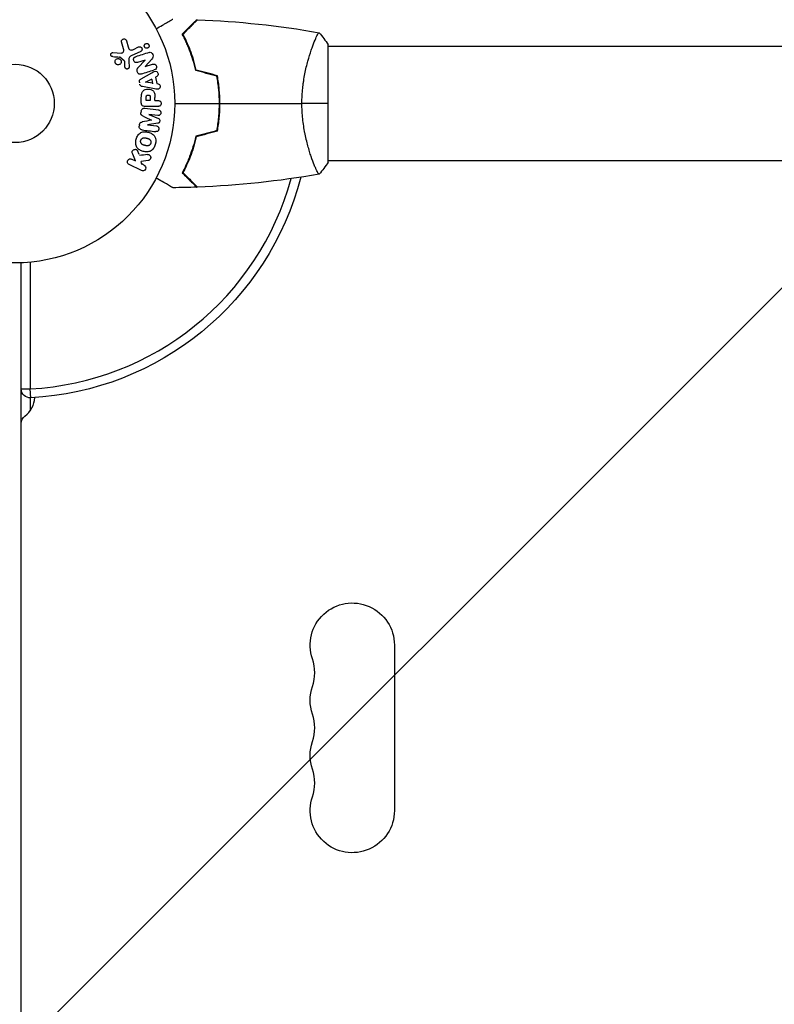
# Model space of a CAD drawing. Units: millimetres. Extents: x -2517 to 2316, y -2332 to 2722.
# Drawn here: x -764 to -513, y 466 to 793 of the extents above; entities that cross this region are included whole.
import ezdxf

# ---------------------------------------------------------------- set-up
doc = ezdxf.new("R2010")
doc.units = ezdxf.units.MM
doc.header["$LTSCALE"] = 20
doc.linetypes.add('HIDDEN', pattern=[9.525, 6.35, -3.175])
for name, color, linetype in [('2d', 230, 'Continuous'), ('AS-Free_Space', 31, 'HIDDEN'), ('AS-Free_Space_Hatch', 31, 'HIDDEN')]:
    doc.layers.add(name, color=color, linetype=linetype)

msp = doc.modelspace()

# ---------------------------------------------------------------- hatches: boundary and pattern name
at = {"layer": 'AS-Free_Space_Hatch'}
h = msp.add_hatch(dxfattribs=at)
h.set_pattern_fill('ANSI31', color=256, scale=100)
h.set_pattern_definition([(45, (-765.1, -6e-14), (-224.506, 224.506), [])])
edge = h.paths.add_edge_path()
edge.add_line((-1382.54, -1332.08), (-1382.54, -19))
edge.add_arc((-382.54, -19), 1000, 0, 180, ccw=False)
edge.add_line((617.46, -19), (617.46, -1332.08))
edge.add_arc((-382.54, -1332.08), 1000, -180, 0, ccw=False)

# ---------------------------------------------------------------- linework, layer by layer
at = {"layer": '2d'}
for p, q in [((-729.07, 783.24), (-729.74, 785.56)), ((-728.13, 785.89), (-727.54, 783.87)), ((-723.4, 782.39), (-726.52, 780.94)), ((-725.8, 783.05), (-724.08, 783.85)), ((-666.28, 784.09), (-666.28, 784.09)), ((-661.09, 745.59), (-661.09, 784.59)), ((-661.09, 784.09), (-158.55, 784.09)), ((-732.65, 781.98), (-729.76, 781.85)), ((-728.83, 779.29), (-730.29, 780.47)), ((-728.62, 777.21), (-728.71, 778.9)), ((-727.34, 779.19), (-727.26, 777.17)), ((-721.93, 779.52), (-724.45, 778.72)), ((-724.29, 776.89), (-721.92, 779.5)), ((-719.73, 779.81), (-721.86, 777.37)), ((-721.85, 777.36), (-719.47, 778.11)), ((-723.89, 772.61), (-723.79, 771.96)), ((-723.18, 773.3), (-719.71, 775.29)), ((-721.78, 772.19), (-719.62, 773.27)), ((-719.34, 771.63), (-719.58, 773.05)), ((-718.43, 773.86), (-718.07, 771.69)), ((-718.39, 773.88), (-717.95, 774.1)), ((-701.25, 774.99), (-700.48, 774.99)), ((-718.81, 769.92), (-722.74, 770.68)), ((-719.38, 771.86), (-721.78, 772.17)), ((-718.07, 771.69), (-717.58, 771.62)), ((-723.18, 765.18), (-723.18, 767)), ((-721.53, 766.07), (-721.53, 767.09)), ((-720.22, 766.07), (-721.53, 766.07)), ((-720.22, 767.18), (-720.22, 766.07)), ((-718.69, 766.04), (-718.69, 767.05)), ((-718.69, 766.07), (-717.67, 766.07)), ((-697.06, 766.09), (-697.26, 766.09)), ((-722.04, 763.46), (-717.51, 762.91)), ((-717.67, 764.09), (-721.86, 764.09)), ((-697.29, 763.09), (-697.09, 763.09)), ((-723.28, 762.39), (-723.33, 761.96)), ((-717.74, 761.03), (-720.66, 761.39)), ((-720.66, 761.37), (-717.51, 760.07)), ((-697.3, 760.09), (-697.5, 760.09)), ((-723.82, 757.91), (-723.88, 757.49)), ((-717.71, 758.48), (-721.08, 757.97)), ((-721.08, 757.95), (-718.16, 757.59)), ((-726.36, 746.57), (-725.17, 745.99)), ((-725.17, 745.99), (-726.03, 748.18)), ((-723.93, 748.09), (-724.44, 749.39)), ((-723.15, 742.75), (-727.25, 744.75)), ((-720.9, 746.11), (-723.27, 745.84)), ((-722.97, 744.83), (-723.24, 745.74)), ((-722.32, 744.6), (-723.06, 744.96)), ((-666.28, 746.09), (-666.28, 746.09)), ((-661.09, 746.09), (-158.55, 746.09)), ((-763.09, 52.96), (-763.09, 712.13)), ((-760.09, 712.33), (-760.09, 670.22)), ((-763.09, 670.22), (-760.09, 670.22)), ((-759.93, 667.23), (-760.09, 670.22)), ((-760.09, 667.22), (-760.09, 662.97)), ((-639.09, 585.05), (-639.09, 530.05))]:
    msp.add_line(p, q, dxfattribs=at)
for radius in [53, 13]:
    msp.add_circle((-765.09, 765.09), radius, dxfattribs=at)
for centre, radius, start, end in [((-765.09, 765.09), 95, 273.017, 344.7417), ((-766.59, 667.63), 8, 306.2215, 357.6456), ((-679.55, 575.88), 14, 340.8901, 19.1099), ((-679.55, 557.55), 14, 340.8901, 19.1099), ((-679.55, 539.21), 14, 340.8901, 19.1099)]:
    msp.add_arc(centre, radius, start, end, dxfattribs=at)
at = {"layer": '2d', "extrusion": (0, 0, -1)}
for centre, radius, start, end in [((765.09, 765.09), 98, 194.4877, 266.983), ((760.09, 670.22), 3, 266.983, 0), ((760.09, 658.76), 3, 0, 53.7785), ((653.09, 585.05), 14, 340.8901, 180), ((653.09, 566.71), 14, 340.8901, 19.1099), ((653.09, 548.38), 14, 340.8901, 19.1099), ((653.09, 530.05), 14, 180, 19.1099)]:
    msp.add_arc(centre, radius, start, end, dxfattribs=at)
at = {"layer": '2d'}
for points, knots in [([(-718.26, 789.9), (-718.08, 790), (-717.91, 790.1), (-717.01, 790.62), (-716.33, 791.02), (-715.4, 791.55), (-715.1, 791.72), (-714.55, 792.04), (-714.3, 792.19), (-713.84, 792.45), (-713.64, 792.57), (-713.29, 792.77), (-713.15, 792.85), (-712.92, 792.98), (-712.84, 793.03), (-712.77, 793.07), (-712.76, 793.07), (-712.75, 793.08), (-712.75, 793.08), (-712.73, 793.09), (-712.72, 793.1), (-712.71, 793.1), (-712.7, 793.11), (-712.7, 793.11)], [0.00292301, 0.00292301, 0.00292301, 0.00292301, 0.00379004, 0.00379004, 0.00758008, 0.00758008, 0.0094751, 0.0094751, 0.01137012, 0.01137012, 0.01326514, 0.01326514, 0.01516016, 0.01516016, 0.01705518, 0.01705518, 0.01800269, 0.01800269, 0.0189502, 0.0189502, 0.02274024, 0.02274024, 0.02935902, 0.02935902, 0.02935902, 0.02935902]), ([(-709.58, 788.13), (-709.03, 788.68), (-708.52, 789.19), (-707.58, 790.14), (-707.15, 790.57), (-706.57, 791.15), (-706.39, 791.33), (-706.05, 791.67), (-705.89, 791.82), (-705.47, 792.24), (-705.25, 792.46), (-705.02, 792.69), (-704.96, 792.75), (-704.9, 792.82), (-704.88, 792.83), (-704.86, 792.86), (-704.85, 792.86), (-704.83, 792.88), (-704.82, 792.9), (-704.8, 792.91), (-704.8, 792.91), (-704.79, 792.92), (-704.79, 792.92), (-704.79, 792.92)], [0, 0, 0, 0, 0.0035063, 0.0035063, 0.0070126, 0.0070126, 0.00876575, 0.00876575, 0.0105189, 0.0105189, 0.0140252, 0.0140252, 0.01577835, 0.01577835, 0.01665493, 0.01665493, 0.0175315, 0.0175315, 0.02103781, 0.02103781, 0.02454411, 0.02454411, 0.0274484, 0.0274484, 0.0274484, 0.0274484]), ([(-709.34, 788.09), (-708.79, 788.64), (-708.27, 789.16), (-707.33, 790.1), (-706.89, 790.54), (-706.31, 791.12), (-706.13, 791.3), (-705.79, 791.64), (-705.63, 791.8), (-705.21, 792.22), (-704.99, 792.44), (-704.76, 792.68), (-704.69, 792.74), (-704.61, 792.82), (-704.58, 792.85), (-704.56, 792.87), (-704.55, 792.89), (-704.53, 792.9), (-704.53, 792.9), (-704.52, 792.91), (-704.52, 792.91), (-704.52, 792.91)], [0, 0, 0, 0, 0.00350666, 0.00350666, 0.00701332, 0.00701332, 0.00876665, 0.00876665, 0.01051997, 0.01051997, 0.01402663, 0.01402663, 0.01577996, 0.01577996, 0.01753329, 0.01753329, 0.02103995, 0.02103995, 0.02454661, 0.02454661, 0.02744921, 0.02744921, 0.02744921, 0.02744921]), ([(-729.74, 785.56), (-729.76, 785.63), (-729.76, 785.7), (-729.76, 785.77), (-729.75, 785.83), (-729.74, 785.9), (-729.72, 785.96), (-729.68, 786.06), (-729.63, 786.15), (-729.57, 786.22), (-729.5, 786.3), (-729.43, 786.37), (-729.34, 786.42), (-729.25, 786.48), (-729.14, 786.52), (-729.03, 786.53), (-728.93, 786.54), (-728.83, 786.53), (-728.73, 786.51), (-728.63, 786.49), (-728.53, 786.44), (-728.44, 786.38), (-728.39, 786.34), (-728.33, 786.29), (-728.29, 786.23), (-728.23, 786.15), (-728.19, 786.06), (-728.16, 785.98), (-728.15, 785.95), (-728.14, 785.92), (-728.13, 785.89)], [0, 0, 0, 0, 0.078905, 0.078905, 0.078905, 0.156895, 0.156895, 0.156895, 0.278767, 0.278767, 0.278767, 0.402824, 0.402824, 0.402824, 0.540222, 0.540222, 0.540222, 0.661123, 0.661123, 0.661123, 0.781936, 0.781936, 0.781936, 0.864404, 0.864404, 0.864404, 0.968184, 0.968184, 0.968184, 1, 1, 1, 1]), ([(-705.09, 776.02), (-705.37, 777.26), (-705.69, 778.43), (-706.38, 780.67), (-706.75, 781.74), (-707.33, 783.26), (-707.53, 783.75), (-707.94, 784.71), (-708.14, 785.18), (-708.76, 786.53), (-709.18, 787.37), (-709.58, 788.13)], [0, 0, 0, 0, 0.00404294, 0.00404294, 0.00808588, 0.00808588, 0.01010735, 0.01010735, 0.01212882, 0.01212882, 0.01617176, 0.01617176, 0.01617176, 0.01617176]), ([(-704.92, 776.18), (-705.2, 777.4), (-705.52, 778.55), (-706.19, 780.75), (-706.56, 781.8), (-707.32, 783.79), (-707.72, 784.74), (-708.53, 786.52), (-708.94, 787.34), (-709.34, 788.09)], [0, 0, 0, 0, 0.00398181, 0.00398181, 0.00796362, 0.00796362, 0.01194542, 0.01194542, 0.01592723, 0.01592723, 0.01592723, 0.01592723]), ([(-669.82, 765.09), (-669.82, 765.95), (-669.8, 766.81), (-669.71, 768.5), (-669.64, 769.34), (-669.51, 770.58), (-669.47, 770.99), (-669.36, 771.8), (-669.3, 772.21), (-669.12, 773.41), (-668.99, 774.19), (-668.69, 775.69), (-668.54, 776.42), (-668.2, 777.84), (-668.02, 778.53), (-667.49, 780.49), (-667.12, 781.68), (-666.57, 783.29), (-666.38, 783.8), (-666.03, 784.74), (-665.87, 785.18), (-665.38, 786.37), (-665.09, 787.02), (-664.73, 787.77), (-664.62, 787.97), (-664.43, 788.3), (-664.35, 788.42), (-664.26, 788.53), (-664.23, 788.56), (-664.18, 788.6), (-664.16, 788.6), (-664.11, 788.59), (-664.09, 788.59), (-664.09, 788.59), (-664.09, 788.59), (-664.09, 788.59)], [0.16356818, 0.16356818, 0.16356818, 0.16356818, 0.1661247, 0.1661247, 0.16868122, 0.16868122, 0.16995948, 0.16995948, 0.17123774, 0.17123774, 0.17379425, 0.17379425, 0.17635077, 0.17635077, 0.17890729, 0.17890729, 0.18402032, 0.18402032, 0.18657684, 0.18657684, 0.18913336, 0.18913336, 0.19424639, 0.19424639, 0.19680291, 0.19680291, 0.19935943, 0.19935943, 0.20063769, 0.20063769, 0.20191595, 0.20191595, 0.20447247, 0.20447247, 0.20490292, 0.20490292, 0.20490292, 0.20490292]), ([(-729.76, 781.85), (-729.67, 781.85), (-729.58, 781.86), (-729.49, 781.89), (-729.42, 781.92), (-729.34, 781.96), (-729.28, 782.02), (-729.23, 782.07), (-729.19, 782.13), (-729.15, 782.2), (-729.1, 782.3), (-729.06, 782.42), (-729.04, 782.54), (-729.01, 782.72), (-729.01, 782.91), (-729.04, 783.09), (-729.05, 783.14), (-729.06, 783.19), (-729.07, 783.24)], [0, 0, 0, 0, 0.155271, 0.155271, 0.155271, 0.300602, 0.300602, 0.300602, 0.425017, 0.425017, 0.425017, 0.625972, 0.625972, 0.625972, 0.919161, 0.919161, 0.919161, 1, 1, 1, 1]), ([(-727.54, 783.87), (-727.48, 783.67), (-727.42, 783.47), (-727.22, 783.1), (-727.07, 782.93), (-726.7, 782.8), (-726.5, 782.82), (-726.14, 782.9), (-725.97, 782.97), (-725.8, 783.05)], [0, 0, 0, 0, 0.25, 0.25, 0.5, 0.5, 0.75, 0.75, 1, 1, 1, 1]), ([(-724.08, 783.85), (-723.99, 783.89), (-723.89, 783.92), (-723.79, 783.92), (-723.69, 783.93), (-723.58, 783.92), (-723.48, 783.88), (-723.38, 783.85), (-723.29, 783.8), (-723.21, 783.73), (-723.15, 783.67), (-723.09, 783.6), (-723.04, 783.52), (-723, 783.44), (-722.97, 783.37), (-722.95, 783.29), (-722.94, 783.21), (-722.93, 783.13), (-722.94, 783.05), (-722.95, 782.97), (-722.96, 782.89), (-722.99, 782.82), (-723.02, 782.74), (-723.07, 782.67), (-723.12, 782.6), (-723.18, 782.53), (-723.25, 782.47), (-723.33, 782.43), (-723.35, 782.41), (-723.38, 782.4), (-723.4, 782.39)], [0, 0, 0, 0, 0.128283, 0.128283, 0.128283, 0.257197, 0.257197, 0.257197, 0.376438, 0.376438, 0.376438, 0.47937, 0.47937, 0.47937, 0.570293, 0.570293, 0.570293, 0.657943, 0.657943, 0.657943, 0.74995, 0.74995, 0.74995, 0.851832, 0.851832, 0.851832, 0.966572, 0.966572, 0.966572, 1, 1, 1, 1]), ([(-721.96, 783.64), (-722, 783.67), (-722.04, 783.72), (-722.07, 783.76), (-722.11, 783.83), (-722.15, 783.91), (-722.17, 783.99), (-722.19, 784.07), (-722.2, 784.14), (-722.2, 784.22), (-722.2, 784.3), (-722.19, 784.38), (-722.17, 784.45), (-722.14, 784.53), (-722.11, 784.6), (-722.06, 784.67), (-722.01, 784.75), (-721.95, 784.81), (-721.88, 784.86), (-721.8, 784.92), (-721.7, 784.97), (-721.61, 784.99), (-721.51, 785.02), (-721.4, 785.03), (-721.29, 785.02), (-721.19, 785), (-721.08, 784.97), (-720.99, 784.91), (-720.93, 784.88), (-720.88, 784.84), (-720.83, 784.79)], [0.5, 0.5, 0.5, 0.5, 0.5308264, 0.5308264, 0.5308264, 0.5764939, 0.5764939, 0.5764939, 0.619222, 0.619222, 0.619222, 0.6634255, 0.6634255, 0.6634255, 0.7123401, 0.7123401, 0.7123401, 0.7680844, 0.7680844, 0.7680844, 0.8308981, 0.8308981, 0.8308981, 0.8977418, 0.8977418, 0.8977418, 0.9621491, 0.9621491, 0.9621491, 1, 1, 1, 1]), ([(-720.83, 784.79), (-720.77, 784.74), (-720.72, 784.67), (-720.68, 784.6), (-720.65, 784.53), (-720.62, 784.46), (-720.6, 784.38), (-720.59, 784.3), (-720.58, 784.22), (-720.59, 784.15), (-720.59, 784.07), (-720.61, 783.99), (-720.64, 783.92), (-720.67, 783.84), (-720.71, 783.77), (-720.77, 783.71), (-720.82, 783.63), (-720.9, 783.57), (-720.97, 783.52), (-721.06, 783.47), (-721.16, 783.43), (-721.26, 783.42), (-721.36, 783.4), (-721.47, 783.4), (-721.58, 783.43), (-721.68, 783.45), (-721.78, 783.49), (-721.87, 783.56), (-721.9, 783.58), (-721.93, 783.61), (-721.96, 783.64)], [0, 0, 0, 0, 0.0433665, 0.0433665, 0.0433665, 0.0868094, 0.0868094, 0.0868094, 0.1295054, 0.1295054, 0.1295054, 0.1746613, 0.1746613, 0.1746613, 0.2253036, 0.2253036, 0.2253036, 0.2831823, 0.2831823, 0.2831823, 0.3477345, 0.3477345, 0.3477345, 0.4147773, 0.4147773, 0.4147773, 0.4773892, 0.4773892, 0.4773892, 0.5, 0.5, 0.5, 0.5]), ([(-732.7, 780.64), (-732.78, 780.64), (-732.87, 780.66), (-732.95, 780.69), (-733.01, 780.71), (-733.07, 780.75), (-733.12, 780.79), (-733.17, 780.84), (-733.21, 780.89), (-733.25, 780.95), (-733.29, 781.01), (-733.31, 781.07), (-733.33, 781.14), (-733.35, 781.21), (-733.36, 781.28), (-733.35, 781.35), (-733.35, 781.42), (-733.33, 781.48), (-733.31, 781.54), (-733.28, 781.61), (-733.24, 781.67), (-733.2, 781.72), (-733.15, 781.79), (-733.08, 781.85), (-733.01, 781.89), (-732.94, 781.93), (-732.86, 781.96), (-732.78, 781.97), (-732.74, 781.98), (-732.69, 781.98), (-732.65, 781.98)], [0, 0, 0, 0, 0.121966, 0.121966, 0.121966, 0.214779, 0.214779, 0.214779, 0.307643, 0.307643, 0.307643, 0.401902, 0.401902, 0.401902, 0.50199, 0.50199, 0.50199, 0.594015, 0.594015, 0.594015, 0.695052, 0.695052, 0.695052, 0.816614, 0.816614, 0.816614, 0.940808, 0.940808, 0.940808, 1, 1, 1, 1]), ([(-731.42, 778.07), (-731.48, 778.11), (-731.54, 778.16), (-731.59, 778.2), (-731.68, 778.28), (-731.75, 778.38), (-731.8, 778.48), (-731.85, 778.58), (-731.89, 778.68), (-731.91, 778.79), (-731.92, 778.9), (-731.92, 779), (-731.91, 779.11), (-731.89, 779.21), (-731.86, 779.32), (-731.82, 779.41), (-731.77, 779.51), (-731.7, 779.61), (-731.62, 779.69), (-731.54, 779.77), (-731.44, 779.84), (-731.34, 779.89), (-731.22, 779.95), (-731.1, 779.98), (-730.98, 779.99), (-730.85, 780), (-730.72, 779.99), (-730.6, 779.95), (-730.51, 779.93), (-730.43, 779.89), (-730.35, 779.84)], [0.5, 0.5, 0.5, 0.5, 0.5325, 0.5325, 0.5325, 0.5843306, 0.5843306, 0.5843306, 0.6325858, 0.6325858, 0.6325858, 0.6798809, 0.6798809, 0.6798809, 0.7287596, 0.7287596, 0.7287596, 0.781079, 0.781079, 0.781079, 0.8376169, 0.8376169, 0.8376169, 0.8975665, 0.8975665, 0.8975665, 0.9583179, 0.9583179, 0.9583179, 1, 1, 1, 1]), ([(-730.35, 779.84), (-730.26, 779.79), (-730.17, 779.72), (-730.1, 779.63), (-730.03, 779.55), (-729.97, 779.45), (-729.93, 779.35), (-729.89, 779.25), (-729.86, 779.14), (-729.85, 779.04), (-729.85, 778.93), (-729.85, 778.82), (-729.88, 778.72), (-729.9, 778.61), (-729.95, 778.51), (-730, 778.42), (-730.06, 778.32), (-730.14, 778.24), (-730.22, 778.17), (-730.31, 778.09), (-730.42, 778.03), (-730.53, 777.99), (-730.65, 777.94), (-730.78, 777.92), (-730.91, 777.92), (-731.03, 777.93), (-731.16, 777.95), (-731.28, 778), (-731.33, 778.02), (-731.38, 778.05), (-731.42, 778.07)], [0, 0, 0, 0, 0.0492127, 0.0492127, 0.0492127, 0.0985629, 0.0985629, 0.0985629, 0.1461901, 0.1461901, 0.1461901, 0.1936729, 0.1936729, 0.1936729, 0.2434261, 0.2434261, 0.2434261, 0.2970519, 0.2970519, 0.2970519, 0.3548805, 0.3548805, 0.3548805, 0.415485, 0.415485, 0.415485, 0.4757831, 0.4757831, 0.4757831, 0.5, 0.5, 0.5, 0.5]), ([(-730.29, 780.47), (-730.3, 780.49), (-730.32, 780.5), (-730.34, 780.5), (-730.36, 780.51), (-730.37, 780.51), (-730.39, 780.51)], [0, 0, 0, 0, 0.529214, 0.529214, 0.529214, 1, 1, 1, 1]), ([(-728.71, 778.9), (-728.71, 778.94), (-728.71, 778.98), (-728.71, 779.02), (-728.72, 779.06), (-728.72, 779.11), (-728.74, 779.16), (-728.75, 779.19), (-728.76, 779.22), (-728.78, 779.24), (-728.79, 779.26), (-728.81, 779.28), (-728.83, 779.29)], [0, 0, 0, 0, 0.271486, 0.271486, 0.271486, 0.613888, 0.613888, 0.613888, 0.826923, 0.826923, 0.826923, 1, 1, 1, 1]), ([(-726.52, 780.94), (-726.82, 780.8), (-727.1, 780.59), (-727.37, 779.94), (-727.35, 779.56), (-727.34, 779.19)], [0, 0, 0, 0, 0.5, 0.5, 1, 1, 1, 1]), ([(-724.45, 778.72), (-724.6, 778.68), (-724.74, 778.64), (-724.89, 778.64), (-724.97, 778.64), (-725.05, 778.66), (-725.12, 778.68), (-725.2, 778.71), (-725.27, 778.76), (-725.33, 778.81), (-725.41, 778.88), (-725.48, 778.96), (-725.53, 779.05), (-725.61, 779.16), (-725.66, 779.29), (-725.7, 779.42), (-725.73, 779.55), (-725.75, 779.69), (-725.74, 779.82), (-725.74, 779.91), (-725.72, 780.01), (-725.69, 780.1), (-725.66, 780.17), (-725.62, 780.24), (-725.57, 780.3), (-725.52, 780.37), (-725.44, 780.42), (-725.36, 780.47), (-725.26, 780.53), (-725.16, 780.57), (-725.05, 780.6)], [0, 0, 0, 0, 0.149047, 0.149047, 0.149047, 0.224258, 0.224258, 0.224258, 0.300011, 0.300011, 0.300011, 0.394683, 0.394683, 0.394683, 0.514913, 0.514913, 0.514913, 0.635701, 0.635701, 0.635701, 0.72283, 0.72283, 0.72283, 0.796261, 0.796261, 0.796261, 0.886016, 0.886016, 0.886016, 1, 1, 1, 1]), ([(-720.61, 782), (-720.37, 782.08), (-720.1, 782.13), (-719.64, 781.85), (-719.49, 781.57), (-719.3, 781.03), (-719.25, 780.73), (-719.39, 780.21), (-719.56, 780), (-719.73, 779.81)], [0, 0, 0, 0, 0.25, 0.25, 0.5, 0.5, 0.75, 0.75, 1, 1, 1, 1]), ([(-727.26, 777.17), (-727.26, 777.11), (-727.26, 777.05), (-727.28, 777), (-727.3, 776.94), (-727.33, 776.89), (-727.36, 776.84), (-727.4, 776.77), (-727.47, 776.71), (-727.53, 776.66), (-727.6, 776.61), (-727.68, 776.57), (-727.76, 776.54), (-727.85, 776.52), (-727.94, 776.51), (-728.03, 776.53), (-728.11, 776.54), (-728.18, 776.56), (-728.26, 776.6), (-728.33, 776.64), (-728.4, 776.69), (-728.46, 776.76), (-728.5, 776.8), (-728.53, 776.85), (-728.55, 776.91), (-728.58, 776.98), (-728.6, 777.06), (-728.61, 777.13), (-728.61, 777.16), (-728.61, 777.18), (-728.62, 777.21)], [0, 0, 0, 0, 0.082221, 0.082221, 0.082221, 0.163511, 0.163511, 0.163511, 0.287426, 0.287426, 0.287426, 0.413061, 0.413061, 0.413061, 0.546586, 0.546586, 0.546586, 0.661904, 0.661904, 0.661904, 0.780544, 0.780544, 0.780544, 0.862621, 0.862621, 0.862621, 0.966358, 0.966358, 0.966358, 1, 1, 1, 1]), ([(-723.17, 774.88), (-723.31, 774.83), (-723.46, 774.8), (-723.62, 774.79), (-723.7, 774.79), (-723.78, 774.8), (-723.86, 774.83), (-723.94, 774.86), (-724.02, 774.9), (-724.09, 774.96), (-724.17, 775.03), (-724.24, 775.12), (-724.3, 775.21), (-724.4, 775.37), (-724.48, 775.54), (-724.53, 775.73), (-724.57, 775.86), (-724.6, 775.99), (-724.6, 776.13), (-724.61, 776.23), (-724.6, 776.33), (-724.57, 776.42), (-724.54, 776.52), (-724.5, 776.61), (-724.45, 776.69), (-724.4, 776.76), (-724.35, 776.83), (-724.29, 776.89)], [0, 0, 0, 0, 0.1575, 0.1575, 0.1575, 0.241033, 0.241033, 0.241033, 0.325709, 0.325709, 0.325709, 0.429473, 0.429473, 0.429473, 0.603377, 0.603377, 0.603377, 0.728155, 0.728155, 0.728155, 0.821685, 0.821685, 0.821685, 0.914881, 0.914881, 0.914881, 1, 1, 1, 1]), ([(-719.71, 775.29), (-719.46, 775.43), (-719.2, 775.58), (-718.66, 775.81), (-718.36, 775.86), (-717.8, 775.59), (-717.64, 775.24), (-717.6, 774.57), (-717.73, 774.22), (-717.99, 774.08)], [0, 0, 0, 0, 0.25, 0.25, 0.5, 0.5, 0.75, 0.75, 1, 1, 1, 1]), ([(-719.47, 778.11), (-719.23, 778.18), (-718.97, 778.23), (-718.48, 778.02), (-718.28, 777.77), (-718.1, 777.21), (-718.11, 776.89), (-718.39, 776.42), (-718.64, 776.31), (-718.88, 776.23)], [0, 0, 0, 0, 0.25, 0.25, 0.5, 0.5, 0.75, 0.75, 1, 1, 1, 1]), ([(-723.82, 772.17), (-723.84, 772.27), (-723.84, 772.38), (-723.83, 772.48), (-723.82, 772.58), (-723.79, 772.68), (-723.74, 772.77), (-723.7, 772.85), (-723.65, 772.93), (-723.58, 772.99), (-723.47, 773.12), (-723.32, 773.21), (-723.18, 773.3)], [0, 0, 0, 0, 0.210571, 0.210571, 0.210571, 0.422328, 0.422328, 0.422328, 0.621156, 0.621156, 0.621156, 1, 1, 1, 1]), ([(-697.25, 765.09), (-697.25, 766.64), (-697.32, 768.17), (-697.54, 770.44), (-697.62, 771.19), (-697.83, 772.68), (-697.95, 773.42), (-698.09, 774.14)], [0.009233803, 0.009233803, 0.009233803, 0.009233803, 0.013850802, 0.013850802, 0.016159301, 0.016159301, 0.0184678, 0.0184678, 0.0184678, 0.0184678]), ([(-697.05, 765.09), (-697.05, 766.67), (-697.13, 768.22), (-697.34, 770.53), (-697.44, 771.3), (-697.65, 772.82), (-697.78, 773.57), (-697.92, 774.3)], [0.009405818, 0.009405818, 0.009405818, 0.009405818, 0.01410835, 0.01410835, 0.016459616, 0.016459616, 0.018810883, 0.018810883, 0.018810883, 0.018810883]), ([(-722.74, 770.68), (-722.85, 770.7), (-722.97, 770.72), (-723.07, 770.76), (-723.18, 770.8), (-723.29, 770.86), (-723.39, 770.94), (-723.46, 771), (-723.52, 771.07), (-723.57, 771.15), (-723.63, 771.23), (-723.67, 771.33), (-723.69, 771.42), (-723.7, 771.46), (-723.71, 771.49), (-723.71, 771.53)], [0, 0, 0, 0, 0.258514, 0.258514, 0.258514, 0.521139, 0.521139, 0.521139, 0.723781, 0.723781, 0.723781, 0.926502, 0.926502, 0.926502, 1, 1, 1, 1]), ([(-723.18, 767), (-723.18, 767.37), (-723.17, 767.74), (-723.06, 768.47), (-722.95, 768.83), (-722.52, 769.38), (-722.22, 769.55), (-721.61, 769.78), (-721.28, 769.84), (-720.64, 769.85), (-720.31, 769.8), (-719.69, 769.59), (-719.38, 769.43), (-718.92, 768.91), (-718.8, 768.55), (-718.69, 767.82), (-718.69, 767.45), (-718.69, 767.08)], [0, 0, 0, 0, 0.125, 0.125, 0.25, 0.25, 0.375, 0.375, 0.5, 0.5, 0.625, 0.625, 0.75, 0.75, 0.875, 0.875, 1, 1, 1, 1]), ([(-717.58, 771.62), (-717.29, 771.58), (-717.05, 771.29), (-716.91, 770.8), (-716.9, 770.63), (-716.95, 770.3), (-717.02, 770.15), (-717.35, 769.82), (-717.66, 769.77), (-718.23, 769.81), (-718.52, 769.87), (-718.81, 769.92)], [0, 0, 0, 0, 0.25, 0.25, 0.375, 0.375, 0.5, 0.5, 0.75, 0.75, 1, 1, 1, 1]), ([(-721.53, 767.09), (-721.53, 767.12), (-721.53, 767.16), (-721.53, 767.21), (-721.53, 767.22), (-721.53, 767.23), (-721.53, 767.24), (-721.53, 767.24), (-721.53, 767.27), (-721.53, 767.31), (-721.52, 767.35), (-721.52, 767.37), (-721.52, 767.38), (-721.52, 767.39), (-721.51, 767.42), (-721.51, 767.46), (-721.5, 767.5), (-721.49, 767.52), (-721.49, 767.53), (-721.47, 767.59), (-721.45, 767.64), (-721.41, 767.69), (-721.38, 767.72), (-721.36, 767.74), (-721.34, 767.75), (-721.32, 767.76), (-721.3, 767.78), (-721.27, 767.79), (-721.23, 767.81), (-721.21, 767.82), (-721.2, 767.82), (-721.17, 767.83), (-721.15, 767.84), (-721.1, 767.85), (-721.08, 767.85), (-721.01, 767.86), (-720.97, 767.87), (-720.9, 767.87), (-720.88, 767.87), (-720.84, 767.87), (-720.81, 767.87), (-720.77, 767.86), (-720.73, 767.86), (-720.7, 767.85), (-720.68, 767.85), (-720.67, 767.85), (-720.63, 767.84), (-720.6, 767.83), (-720.57, 767.82), (-720.55, 767.81), (-720.54, 767.81), (-720.5, 767.8), (-720.47, 767.78), (-720.44, 767.76), (-720.42, 767.75), (-720.41, 767.74), (-720.39, 767.72), (-720.37, 767.7), (-720.34, 767.67), (-720.32, 767.65), (-720.3, 767.61), (-720.28, 767.57), (-720.27, 767.54), (-720.26, 767.51), (-720.26, 767.5), (-720.25, 767.46), (-720.24, 767.43), (-720.23, 767.39), (-720.23, 767.36), (-720.23, 767.35), (-720.22, 767.29), (-720.22, 767.24), (-720.22, 767.18)], [0, 0, 0, 0, 0.03125, 0.046875, 0.054688, 0.058594, 0.058594, 0.0625, 0.0625, 0.09375, 0.109375, 0.117188, 0.117188, 0.125, 0.125, 0.15625, 0.171875, 0.171875, 0.1875, 0.1875, 0.25, 0.25, 0.28125, 0.296875, 0.296875, 0.3125, 0.3125, 0.34375, 0.359375, 0.359375, 0.375, 0.375, 0.40625, 0.40625, 0.4375, 0.4375, 0.5, 0.5, 0.53125, 0.53125, 0.5625, 0.5625, 0.59375, 0.609375, 0.609375, 0.625, 0.625, 0.65625, 0.671875, 0.671875, 0.6875, 0.6875, 0.71875, 0.734375, 0.734375, 0.75, 0.75, 0.78125, 0.78125, 0.8125, 0.8125, 0.84375, 0.859375, 0.859375, 0.875, 0.875, 0.90625, 0.921875, 0.921875, 0.9375, 0.9375, 1, 1, 1, 1]), ([(-717.67, 766.07), (-717.51, 766.07), (-717.36, 766.05), (-717.21, 766), (-717.12, 765.97), (-717.03, 765.93), (-716.95, 765.86), (-716.87, 765.8), (-716.8, 765.72), (-716.75, 765.62), (-716.69, 765.53), (-716.65, 765.43), (-716.62, 765.32), (-716.6, 765.22), (-716.59, 765.1), (-716.6, 764.99), (-716.61, 764.89), (-716.63, 764.8), (-716.67, 764.71), (-716.7, 764.61), (-716.75, 764.52), (-716.81, 764.44), (-716.88, 764.36), (-716.96, 764.29), (-717.04, 764.23), (-717.13, 764.18), (-717.21, 764.15), (-717.31, 764.13), (-717.42, 764.1), (-717.55, 764.09), (-717.67, 764.09)], [0, 0, 0, 0, 0.150582, 0.150582, 0.150582, 0.244297, 0.244297, 0.244297, 0.338108, 0.338108, 0.338108, 0.43157, 0.43157, 0.43157, 0.526276, 0.526276, 0.526276, 0.608642, 0.608642, 0.608642, 0.696468, 0.696468, 0.696468, 0.792269, 0.792269, 0.792269, 0.881826, 0.881826, 0.881826, 1, 1, 1, 1]), ([(-723.26, 762.48), (-723.25, 762.61), (-723.21, 762.74), (-723.16, 762.86), (-723.11, 762.98), (-723.03, 763.09), (-722.94, 763.18), (-722.86, 763.26), (-722.77, 763.33), (-722.67, 763.38), (-722.58, 763.42), (-722.47, 763.45), (-722.37, 763.46), (-722.26, 763.48), (-722.15, 763.48), (-722.04, 763.46)], [0, 0, 0, 0, 0.211935, 0.211935, 0.211935, 0.42554, 0.42554, 0.42554, 0.616183, 0.616183, 0.616183, 0.804578, 0.804578, 0.804578, 1, 1, 1, 1]), ([(-721.86, 764.09), (-722.05, 764.09), (-722.25, 764.11), (-722.44, 764.16), (-722.55, 764.18), (-722.65, 764.22), (-722.75, 764.28), (-722.83, 764.33), (-722.9, 764.39), (-722.96, 764.46), (-723.02, 764.53), (-723.07, 764.62), (-723.1, 764.71), (-723.14, 764.82), (-723.17, 764.94), (-723.17, 765.06), (-723.18, 765.1), (-723.18, 765.14), (-723.18, 765.18)], [0, 0, 0, 0, 0.31317, 0.31317, 0.31317, 0.49167, 0.49167, 0.49167, 0.632378, 0.632378, 0.632378, 0.773792, 0.773792, 0.773792, 0.946691, 0.946691, 0.946691, 1, 1, 1, 1]), ([(-717.51, 762.91), (-717.38, 762.89), (-717.24, 762.86), (-717.11, 762.8), (-717.04, 762.76), (-716.98, 762.71), (-716.92, 762.64), (-716.87, 762.58), (-716.82, 762.5), (-716.79, 762.42), (-716.75, 762.33), (-716.73, 762.24), (-716.71, 762.15), (-716.7, 762.04), (-716.7, 761.93), (-716.72, 761.82), (-716.73, 761.72), (-716.77, 761.61), (-716.81, 761.52), (-716.86, 761.42), (-716.92, 761.33), (-716.99, 761.26), (-717.06, 761.18), (-717.15, 761.12), (-717.24, 761.08), (-717.32, 761.05), (-717.4, 761.03), (-717.48, 761.03), (-717.57, 761.02), (-717.66, 761.02), (-717.74, 761.03)], [0, 0, 0, 0, 0.149412, 0.149412, 0.149412, 0.234669, 0.234669, 0.234669, 0.319552, 0.319552, 0.319552, 0.409122, 0.409122, 0.409122, 0.510496, 0.510496, 0.510496, 0.610839, 0.610839, 0.610839, 0.713767, 0.713767, 0.713767, 0.817551, 0.817551, 0.817551, 0.907085, 0.907085, 0.907085, 1, 1, 1, 1]), ([(-698.09, 756.04), (-697.82, 757.48), (-697.61, 758.96), (-697.4, 761.23), (-697.34, 761.99), (-697.27, 763.53), (-697.25, 764.31), (-697.25, 765.09)], [0, 0, 0, 0, 0.004616902, 0.004616902, 0.006925353, 0.006925353, 0.009233803, 0.009233803, 0.009233803, 0.009233803]), ([(-697.92, 755.88), (-697.64, 757.35), (-697.42, 758.85), (-697.2, 761.16), (-697.14, 761.93), (-697.07, 763.5), (-697.05, 764.3), (-697.05, 765.09)], [0, 0, 0, 0, 0.004702909, 0.004702909, 0.007054363, 0.007054363, 0.009405818, 0.009405818, 0.009405818, 0.009405818]), ([(-664.09, 741.59), (-664.09, 741.59), (-664.09, 741.59), (-664.09, 741.59), (-664.11, 741.59), (-664.16, 741.58), (-664.18, 741.58), (-664.23, 741.62), (-664.26, 741.65), (-664.43, 741.85), (-664.62, 742.18), (-664.98, 742.92), (-665.11, 743.21), (-665.4, 743.87), (-665.56, 744.23), (-666.04, 745.43), (-666.39, 746.37), (-666.85, 747.71), (-666.94, 747.99), (-667.13, 748.56), (-667.22, 748.85), (-667.49, 749.75), (-667.67, 750.37), (-668.03, 751.67), (-668.2, 752.34), (-668.45, 753.4), (-668.53, 753.76), (-668.69, 754.49), (-668.77, 754.87), (-669.14, 756.75), (-669.38, 758.33), (-669.64, 760.81), (-669.71, 761.66), (-669.8, 763.37), (-669.82, 764.23), (-669.82, 765.09)], [0.12220864, 0.12220864, 0.12220864, 0.12220864, 0.12268837, 0.12268837, 0.12524335, 0.12524335, 0.12652085, 0.12652085, 0.12779834, 0.12779834, 0.13290832, 0.13290832, 0.13546331, 0.13546331, 0.1380183, 0.1380183, 0.14312827, 0.14312827, 0.14440577, 0.14440577, 0.14568326, 0.14568326, 0.14823825, 0.14823825, 0.15079324, 0.15079324, 0.15207073, 0.15207073, 0.15334823, 0.15334823, 0.15845821, 0.15845821, 0.16101319, 0.16101319, 0.16356818, 0.16356818, 0.16356818, 0.16356818]), ([(-722.61, 760.88), (-722.72, 760.94), (-722.84, 760.99), (-722.94, 761.06), (-723.02, 761.11), (-723.1, 761.16), (-723.16, 761.24), (-723.2, 761.29), (-723.24, 761.36), (-723.27, 761.43), (-723.3, 761.51), (-723.32, 761.61), (-723.33, 761.7), (-723.34, 761.82), (-723.33, 761.93), (-723.32, 762.05)], [0, 0, 0, 0, 0.262214, 0.262214, 0.262214, 0.45352, 0.45352, 0.45352, 0.59911, 0.59911, 0.59911, 0.778355, 0.778355, 0.778355, 1, 1, 1, 1]), ([(-717.51, 760.07), (-717.36, 760), (-717.21, 759.92), (-717.02, 759.61), (-717.01, 759.4), (-717.06, 759.01), (-717.12, 758.81), (-717.37, 758.55), (-717.54, 758.5), (-717.71, 758.48)], [0, 0, 0, 0, 0.25, 0.25, 0.5, 0.5, 0.75, 0.75, 1, 1, 1, 1]), ([(-722.92, 756.28), (-723.07, 756.3), (-723.22, 756.34), (-723.35, 756.41), (-723.45, 756.46), (-723.54, 756.53), (-723.62, 756.61), (-723.69, 756.7), (-723.76, 756.8), (-723.8, 756.91), (-723.84, 757.02), (-723.87, 757.13), (-723.88, 757.25), (-723.89, 757.34), (-723.88, 757.44), (-723.87, 757.53)], [0, 0, 0, 0, 0.270608, 0.270608, 0.270608, 0.467141, 0.467141, 0.467141, 0.66447, 0.66447, 0.66447, 0.851846, 0.851846, 0.851846, 1, 1, 1, 1]), ([(-723.82, 757.96), (-723.8, 758.09), (-723.77, 758.23), (-723.72, 758.36), (-723.69, 758.44), (-723.65, 758.51), (-723.61, 758.58), (-723.56, 758.64), (-723.49, 758.69), (-723.43, 758.73), (-723.31, 758.81), (-723.17, 758.85), (-723.04, 758.88), (-722.98, 758.89), (-722.91, 758.91), (-722.85, 758.92)], [0, 0, 0, 0, 0.262144, 0.262144, 0.262144, 0.418954, 0.418954, 0.418954, 0.577827, 0.577827, 0.577827, 0.864518, 0.864518, 0.864518, 1, 1, 1, 1]), ([(-718.16, 757.59), (-718.03, 757.58), (-717.89, 757.55), (-717.77, 757.48), (-717.69, 757.44), (-717.62, 757.38), (-717.57, 757.31), (-717.51, 757.24), (-717.46, 757.16), (-717.43, 757.08), (-717.39, 756.98), (-717.37, 756.88), (-717.36, 756.78), (-717.35, 756.67), (-717.36, 756.55), (-717.38, 756.44), (-717.4, 756.34), (-717.44, 756.24), (-717.49, 756.14), (-717.54, 756.05), (-717.61, 755.96), (-717.69, 755.89), (-717.76, 755.83), (-717.84, 755.78), (-717.93, 755.75), (-718.03, 755.72), (-718.13, 755.71), (-718.23, 755.71), (-718.28, 755.71), (-718.34, 755.72), (-718.39, 755.72)], [0, 0, 0, 0, 0.149557, 0.149557, 0.149557, 0.240892, 0.240892, 0.240892, 0.331834, 0.331834, 0.331834, 0.428634, 0.428634, 0.428634, 0.53396, 0.53396, 0.53396, 0.633918, 0.633918, 0.633918, 0.73669, 0.73669, 0.73669, 0.833499, 0.833499, 0.833499, 0.94118, 0.94118, 0.94118, 1, 1, 1, 1]), ([(-718.54, 751.48), (-718.66, 751.02), (-718.85, 750.58), (-719.36, 749.79), (-719.7, 749.46), (-720.49, 749.07), (-720.92, 749), (-721.75, 748.99), (-722.17, 749.06), (-722.96, 749.27), (-723.35, 749.42), (-724.07, 749.85), (-724.41, 750.13), (-724.89, 750.86), (-725.01, 751.32), (-725.07, 752.25), (-725, 752.73), (-724.88, 753.19)], [0.5, 0.5, 0.5, 0.5, 0.5625, 0.5625, 0.625, 0.625, 0.6875, 0.6875, 0.75, 0.75, 0.8125, 0.8125, 0.875, 0.875, 0.9375, 0.9375, 1, 1, 1, 1]), ([(-724.88, 753.19), (-724.75, 753.65), (-724.57, 754.09), (-724.06, 754.88), (-723.72, 755.21), (-722.93, 755.61), (-722.49, 755.68), (-721.64, 755.68), (-721.23, 755.62), (-720.43, 755.4), (-720.04, 755.24), (-719.33, 754.82), (-719, 754.54), (-718.28, 753.43), (-718.29, 752.39), (-718.54, 751.48)], [0, 0, 0, 0, 0.0625, 0.0625, 0.125, 0.125, 0.1875, 0.1875, 0.25, 0.25, 0.3125, 0.3125, 0.375, 0.375, 0.5, 0.5, 0.5, 0.5]), ([(-720.04, 751.88), (-720.05, 751.83), (-720.08, 751.75), (-720.11, 751.68), (-720.14, 751.63), (-720.15, 751.61), (-720.19, 751.54), (-720.23, 751.49), (-720.29, 751.41), (-720.33, 751.37), (-720.45, 751.26), (-720.53, 751.2), (-720.66, 751.12), (-720.71, 751.1), (-720.8, 751.06), (-720.85, 751.04), (-720.94, 751.02), (-721.01, 751), (-721.1, 750.99), (-721.14, 750.99), (-721.16, 750.99), (-721.17, 750.99), (-721.23, 750.98), (-721.3, 750.99), (-721.38, 750.99), (-721.42, 751), (-721.45, 751), (-721.46, 751), (-721.51, 751.01), (-721.58, 751.02), (-721.67, 751.04), (-721.7, 751.05), (-721.73, 751.05), (-721.74, 751.06), (-721.78, 751.06), (-721.81, 751.07), (-721.85, 751.08), (-721.87, 751.09), (-721.88, 751.09), (-721.89, 751.09), (-721.92, 751.1), (-721.96, 751.11), (-722.07, 751.14), (-722.11, 751.15), (-722.15, 751.16), (-722.16, 751.16), (-722.17, 751.17), (-722.17, 751.17), (-722.2, 751.18), (-722.24, 751.19), (-722.28, 751.2), (-722.29, 751.2), (-722.3, 751.2), (-722.31, 751.21), (-722.36, 751.22), (-722.44, 751.25), (-722.51, 751.27), (-722.55, 751.29), (-722.57, 751.29), (-722.57, 751.3), (-722.63, 751.32), (-722.7, 751.35), (-722.78, 751.39), (-722.81, 751.41), (-722.83, 751.42), (-722.83, 751.43), (-722.89, 751.46), (-722.93, 751.49), (-723.01, 751.55), (-723.04, 751.58), (-723.14, 751.69), (-723.2, 751.77), (-723.28, 751.9), (-723.3, 751.95), (-723.34, 752.04), (-723.36, 752.09), (-723.39, 752.2), (-723.41, 752.27), (-723.41, 752.35), (-723.42, 752.41), (-723.42, 752.43), (-723.42, 752.57), (-723.41, 752.68), (-723.38, 752.79)], [0.5005005, 0.5005005, 0.5005005, 0.5005005, 0.5161098, 0.5239145, 0.5239145, 0.5317192, 0.5317192, 0.5473285, 0.5473285, 0.5629379, 0.5629379, 0.5941566, 0.5941566, 0.609766, 0.609766, 0.6253754, 0.6253754, 0.6409847, 0.6487894, 0.6526917, 0.6526917, 0.6565941, 0.6565941, 0.6722034, 0.6800081, 0.6839105, 0.6839105, 0.6878128, 0.6878128, 0.7034222, 0.7112268, 0.7151292, 0.7151292, 0.7190315, 0.7190315, 0.7268362, 0.7307385, 0.7326897, 0.7326897, 0.7346409, 0.7346409, 0.7502502, 0.7502502, 0.7580549, 0.7619573, 0.7639084, 0.7639084, 0.7658596, 0.7658596, 0.7736643, 0.7775666, 0.7795178, 0.7795178, 0.781469, 0.781469, 0.7970783, 0.804883, 0.8087853, 0.8087853, 0.8126877, 0.8126877, 0.828297, 0.8361017, 0.8400041, 0.8400041, 0.8439064, 0.8439064, 0.8595158, 0.8595158, 0.8751251, 0.8751251, 0.9063438, 0.9063438, 0.9219532, 0.9219532, 0.9375626, 0.9375626, 0.9531719, 0.9609766, 0.9609766, 0.9687813, 0.9687813, 1, 1, 1, 1]), ([(-723.38, 752.79), (-723.37, 752.84), (-723.35, 752.89), (-723.31, 752.99), (-723.28, 753.04), (-723.22, 753.13), (-723.19, 753.18), (-723.13, 753.26), (-723.09, 753.3), (-722.97, 753.42), (-722.89, 753.48), (-722.75, 753.56), (-722.68, 753.59), (-722.61, 753.62), (-722.57, 753.64), (-722.54, 753.64), (-722.47, 753.66), (-722.4, 753.68), (-722.31, 753.69), (-722.28, 753.69), (-722.25, 753.69), (-722.24, 753.69), (-722.18, 753.69), (-722.11, 753.69), (-722.02, 753.68), (-721.99, 753.68), (-721.96, 753.68), (-721.95, 753.67), (-721.89, 753.67), (-721.83, 753.65), (-721.74, 753.64), (-721.7, 753.63), (-721.68, 753.62), (-721.66, 753.62), (-721.66, 753.62), (-721.63, 753.61), (-721.6, 753.6), (-721.56, 753.59), (-721.54, 753.59), (-721.52, 753.58), (-721.51, 753.58), (-721.5, 753.58), (-721.48, 753.57), (-721.44, 753.56), (-721.41, 753.55), (-721.39, 753.55), (-721.34, 753.53), (-721.3, 753.52), (-721.26, 753.51), (-721.25, 753.51), (-721.24, 753.51), (-721.24, 753.51), (-721.21, 753.5), (-721.17, 753.49), (-721.14, 753.48), (-721.11, 753.47), (-721.11, 753.47), (-721.04, 753.45), (-720.97, 753.43), (-720.89, 753.4), (-720.86, 753.39), (-720.84, 753.38), (-720.83, 753.37), (-720.77, 753.35), (-720.7, 753.32), (-720.63, 753.28), (-720.6, 753.26), (-720.58, 753.25), (-720.57, 753.24), (-720.52, 753.21), (-720.48, 753.18), (-720.4, 753.12), (-720.37, 753.09), (-720.27, 752.98), (-720.21, 752.9), (-720.13, 752.77), (-720.11, 752.72), (-720.07, 752.63), (-720.06, 752.58), (-720.03, 752.47), (-720.01, 752.4), (-720, 752.32), (-720, 752.26), (-720, 752.24), (-719.99, 752.1), (-720.01, 751.99), (-720.04, 751.88)], [0, 0, 0, 0, 0.0156406, 0.0156406, 0.0312813, 0.0312813, 0.0469219, 0.0469219, 0.0625626, 0.0625626, 0.0938438, 0.0938438, 0.1094845, 0.1173048, 0.1173048, 0.1251251, 0.1251251, 0.1407658, 0.1485861, 0.1524962, 0.1524962, 0.1564064, 0.1564064, 0.172047, 0.1798674, 0.1837775, 0.1837775, 0.1876877, 0.1876877, 0.2033283, 0.2111486, 0.2150588, 0.2170139, 0.2170139, 0.218969, 0.218969, 0.2267893, 0.2306994, 0.2326545, 0.2326545, 0.2346096, 0.2346096, 0.2424299, 0.2463401, 0.2463401, 0.2502502, 0.2502502, 0.2580706, 0.2619807, 0.2639358, 0.2639358, 0.2658909, 0.2658909, 0.2737112, 0.2776214, 0.2776214, 0.2815315, 0.2815315, 0.2971722, 0.3049925, 0.3089026, 0.3089026, 0.3128128, 0.3128128, 0.3284534, 0.3362738, 0.3401839, 0.3401839, 0.3440941, 0.3440941, 0.3597347, 0.3597347, 0.3753754, 0.3753754, 0.4066566, 0.4066566, 0.4222973, 0.4222973, 0.4379379, 0.4379379, 0.4535785, 0.4613989, 0.4613989, 0.4692192, 0.4692192, 0.5005005, 0.5005005, 0.5005005, 0.5005005]), ([(-705.09, 754.16), (-705.37, 752.92), (-705.69, 751.75), (-706.38, 749.5), (-706.75, 748.44), (-707.33, 746.92), (-707.53, 746.43), (-707.94, 745.47), (-708.14, 745), (-708.76, 743.65), (-709.18, 742.81), (-709.58, 742.05)], [0, 0, 0, 0, 0.00404294, 0.00404294, 0.00808588, 0.00808588, 0.01010735, 0.01010735, 0.01212882, 0.01212882, 0.01617176, 0.01617176, 0.01617176, 0.01617176]), ([(-704.92, 754), (-705.2, 752.78), (-705.52, 751.63), (-706.19, 749.43), (-706.56, 748.38), (-707.32, 746.39), (-707.72, 745.44), (-708.53, 743.66), (-708.94, 742.84), (-709.34, 742.09)], [0, 0, 0, 0, 0.00398181, 0.00398181, 0.00796362, 0.00796362, 0.01194542, 0.01194542, 0.01592723, 0.01592723, 0.01592723, 0.01592723]), ([(-726.03, 748.18), (-726.1, 748.36), (-726.17, 748.53), (-726.21, 748.72), (-726.23, 748.8), (-726.24, 748.88), (-726.24, 748.96), (-726.24, 749.03), (-726.23, 749.1), (-726.21, 749.17), (-726.19, 749.24), (-726.16, 749.3), (-726.12, 749.36), (-726.06, 749.44), (-725.99, 749.5), (-725.92, 749.56), (-725.81, 749.65), (-725.69, 749.72), (-725.56, 749.76), (-725.43, 749.81), (-725.29, 749.84), (-725.16, 749.84), (-725.06, 749.84), (-724.97, 749.83), (-724.88, 749.8), (-724.81, 749.78), (-724.74, 749.74), (-724.68, 749.69), (-724.61, 749.63), (-724.55, 749.55), (-724.5, 749.47), (-724.43, 749.36), (-724.38, 749.23), (-724.33, 749.11)], [0, 0, 0, 0, 0.15747, 0.15747, 0.15747, 0.224864, 0.224864, 0.224864, 0.280831, 0.280831, 0.280831, 0.337178, 0.337178, 0.337178, 0.4143, 0.4143, 0.4143, 0.530418, 0.530418, 0.530418, 0.649048, 0.649048, 0.649048, 0.732954, 0.732954, 0.732954, 0.801253, 0.801253, 0.801253, 0.885427, 0.885427, 0.885427, 1, 1, 1, 1]), ([(-727.25, 744.75), (-727.36, 744.81), (-727.46, 744.88), (-727.55, 744.98), (-727.64, 745.07), (-727.71, 745.18), (-727.75, 745.31), (-727.8, 745.42), (-727.82, 745.55), (-727.82, 745.68), (-727.82, 745.79), (-727.79, 745.91), (-727.75, 746.01), (-727.72, 746.11), (-727.66, 746.21), (-727.6, 746.29), (-727.54, 746.37), (-727.46, 746.44), (-727.38, 746.49), (-727.3, 746.55), (-727.21, 746.6), (-727.11, 746.63), (-727.01, 746.66), (-726.9, 746.67), (-726.8, 746.67), (-726.68, 746.67), (-726.56, 746.65), (-726.46, 746.61), (-726.43, 746.6), (-726.39, 746.59), (-726.36, 746.57)], [0, 0, 0, 0, 0.125499, 0.125499, 0.125499, 0.251629, 0.251629, 0.251629, 0.369238, 0.369238, 0.369238, 0.472705, 0.472705, 0.472705, 0.56563, 0.56563, 0.56563, 0.655478, 0.655478, 0.655478, 0.749078, 0.749078, 0.749078, 0.851455, 0.851455, 0.851455, 0.96528, 0.96528, 0.96528, 1, 1, 1, 1]), ([(-721.14, 748.08), (-721, 748.09), (-720.87, 748.09), (-720.74, 748.06), (-720.64, 748.04), (-720.54, 748), (-720.46, 747.94), (-720.37, 747.87), (-720.3, 747.8), (-720.23, 747.71), (-720.17, 747.61), (-720.11, 747.49), (-720.08, 747.37), (-720.05, 747.25), (-720.05, 747.13), (-720.06, 747.01), (-720.08, 746.9), (-720.11, 746.8), (-720.15, 746.7), (-720.19, 746.6), (-720.25, 746.5), (-720.32, 746.42), (-720.39, 746.34), (-720.47, 746.27), (-720.56, 746.22), (-720.64, 746.17), (-720.73, 746.14), (-720.82, 746.12), (-720.84, 746.12), (-720.87, 746.11), (-720.9, 746.11)], [0, 0, 0, 0, 0.137001, 0.137001, 0.137001, 0.246393, 0.246393, 0.246393, 0.354986, 0.354986, 0.354986, 0.477177, 0.477177, 0.477177, 0.591071, 0.591071, 0.591071, 0.686744, 0.686744, 0.686744, 0.786579, 0.786579, 0.786579, 0.884953, 0.884953, 0.884953, 0.973899, 0.973899, 0.973899, 1, 1, 1, 1]), ([(-722.27, 744.57), (-722.04, 744.46), (-721.86, 744.28), (-721.67, 743.79), (-721.67, 743.48), (-721.92, 742.97), (-722.16, 742.77), (-722.67, 742.62), (-722.93, 742.64), (-723.15, 742.75)], [0, 0, 0, 0, 0.25, 0.25, 0.5, 0.5, 0.75, 0.75, 1, 1, 1, 1]), ([(-712.7, 737.07), (-712.7, 737.07), (-712.71, 737.07), (-712.73, 737.08), (-712.73, 737.09), (-712.75, 737.1), (-712.76, 737.1), (-712.77, 737.11), (-712.78, 737.12), (-712.86, 737.16), (-712.94, 737.21), (-713.29, 737.41), (-713.65, 737.62), (-714.34, 738.01), (-714.59, 738.16), (-715.14, 738.48), (-715.43, 738.64), (-716.35, 739.17), (-717.02, 739.57), (-717.92, 740.08), (-718.09, 740.18), (-718.26, 740.28)], [0.03093242, 0.03093242, 0.03093242, 0.03093242, 0.03756195, 0.03756195, 0.04131815, 0.04131815, 0.04225719, 0.04225719, 0.04319624, 0.04319624, 0.04507434, 0.04507434, 0.04883054, 0.04883054, 0.05070863, 0.05070863, 0.05258673, 0.05258673, 0.05634293, 0.05634293, 0.05718803, 0.05718803, 0.05718803, 0.05718803]), ([(-709.58, 742.05), (-709.03, 741.5), (-708.52, 740.99), (-707.58, 740.04), (-707.15, 739.61), (-706.57, 739.03), (-706.39, 738.85), (-706.05, 738.51), (-705.89, 738.36), (-705.47, 737.94), (-705.25, 737.72), (-705.02, 737.49), (-704.96, 737.43), (-704.9, 737.36), (-704.88, 737.35), (-704.86, 737.32), (-704.85, 737.31), (-704.83, 737.29), (-704.82, 737.28), (-704.8, 737.27), (-704.8, 737.26), (-704.79, 737.26), (-704.79, 737.26), (-704.79, 737.26)], [0, 0, 0, 0, 0.0035063, 0.0035063, 0.0070126, 0.0070126, 0.00876575, 0.00876575, 0.0105189, 0.0105189, 0.0140252, 0.0140252, 0.01577835, 0.01577835, 0.01665493, 0.01665493, 0.0175315, 0.0175315, 0.02103781, 0.02103781, 0.02454411, 0.02454411, 0.0274484, 0.0274484, 0.0274484, 0.0274484]), ([(-709.34, 742.09), (-708.79, 741.53), (-708.27, 741.02), (-707.33, 740.08), (-706.89, 739.64), (-706.31, 739.06), (-706.13, 738.88), (-705.79, 738.54), (-705.63, 738.38), (-705.21, 737.96), (-704.99, 737.74), (-704.76, 737.5), (-704.69, 737.44), (-704.61, 737.36), (-704.58, 737.33), (-704.56, 737.31), (-704.55, 737.29), (-704.53, 737.28), (-704.53, 737.27), (-704.52, 737.27), (-704.52, 737.27), (-704.52, 737.27)], [0, 0, 0, 0, 0.00350666, 0.00350666, 0.00701332, 0.00701332, 0.00876665, 0.00876665, 0.01051997, 0.01051997, 0.01402663, 0.01402663, 0.01577996, 0.01577996, 0.01753329, 0.01753329, 0.02103995, 0.02103995, 0.02454661, 0.02454661, 0.02744921, 0.02744921, 0.02744921, 0.02744921])]:
    msp.add_open_spline(points, degree=3, knots=knots, dxfattribs=at)
for points in [[(-704.52, 792.91), (-691, 792.4), (-677.48, 790.96), (-664.15, 788.6)], [(-664.09, 788.59), (-663.06, 787.38), (-662.02, 786.01), (-661.09, 784.59)], [(-732.7, 780.64), (-731.95, 780.6), (-731.18, 780.56), (-730.39, 780.51)], [(-720.61, 782), (-722.14, 781.52), (-723.63, 781.05), (-725.05, 780.6)], [(-723.17, 774.88), (-721.79, 775.31), (-720.36, 775.76), (-718.88, 776.23)], [(-698.09, 774.14), (-700.42, 774.77), (-702.76, 775.39), (-705.09, 776.02)], [(-697.92, 774.3), (-700.25, 774.93), (-702.59, 775.55), (-704.92, 776.18)], [(-712.09, 765.09), (-707.13, 765.09), (-702.18, 765.09), (-697.25, 765.09)], [(-697.05, 765.09), (-687.9, 765.09), (-678.82, 765.09), (-669.82, 765.09)], [(-661.09, 765.09), (-663.62, 765.09), (-666.56, 765.09), (-669.82, 765.09)], [(-719.76, 759.53), (-720.81, 759.32), (-721.85, 759.12), (-722.85, 758.92)], [(-722.61, 760.88), (-721.68, 760.45), (-720.73, 760), (-719.75, 759.54)], [(-722.92, 756.28), (-721.47, 756.1), (-719.96, 755.91), (-718.39, 755.72)], [(-698.09, 756.04), (-700.42, 755.41), (-702.76, 754.79), (-705.09, 754.16)], [(-697.92, 755.88), (-700.25, 755.25), (-702.59, 754.62), (-704.92, 754)], [(-721.14, 748.08), (-722.05, 747.99), (-722.94, 747.9), (-723.82, 747.81)], [(-661.09, 745.59), (-662.02, 744.17), (-663.06, 742.8), (-664.09, 741.59)], [(-664.15, 741.58), (-677.48, 739.22), (-691, 737.78), (-704.52, 737.27)], [(-704.79, 737.26), (-707.43, 737.16), (-710.07, 737.1), (-712.7, 737.07)]]:
    msp.add_open_spline(points, degree=3, dxfattribs=at)
at = {"layer": 'AS-Free_Space', "flags": 128}
msp.add_lwpolyline([(-1382.54, -1332.08), (-1382.54, -19, -1), (617.46, -19), (617.46, -1332.08, -1)], format="xyb", close=True, dxfattribs=at)

doc.saveas('drawing.dxf')
